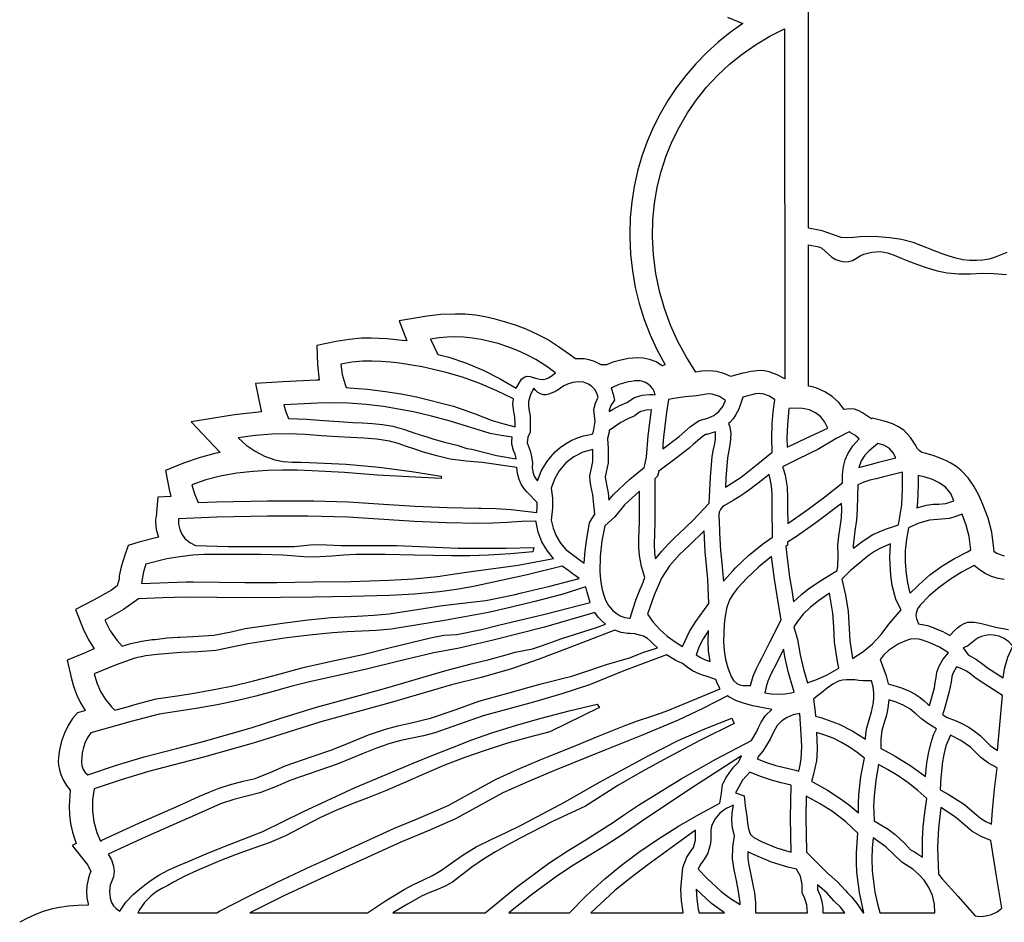
# Model space of a CAD drawing. Units: metres. Extents: x 0 to 40, y 0 to 28.
# Drawn here: x 8.2 to 12, y 10.5 to 14 of the extents above; entities that cross this region are included whole.
import ezdxf

# ---------------------------------------------------------------- set-up
doc = ezdxf.new("R2010")
doc.units = ezdxf.units.M

msp = doc.modelspace()

# ---------------------------------------------------------------- linework, layer by layer
at = {"color": 7}
for points in [[(12.035, 13.102), (11.989, 13.083), (11.9648, 13.0762), (11.9403, 13.072), (11.9153, 13.0701), (11.89, 13.07), (11.862, 13.0729), (11.8349, 13.0793), (11.8083, 13.0874), (11.782, 13.096), (11.668, 13.141), (11.6228, 13.1522), (11.5772, 13.1593), (11.5313, 13.1629), (11.485, 13.164), (11.4603, 13.1631), (11.4355, 13.1605), (11.4108, 13.1587), (11.386, 13.16), (11.312, 13.187), (11.258, 13.197), (11.258, 13.986), (11.258, 14.048)], [(10.9415, 14.023), (11.002, 13.997), (10.952, 13.962), (10.9046, 13.924), (10.8597, 13.8834), (10.8176, 13.8402), (10.7783, 13.7945), (10.7419, 13.7466), (10.7084, 13.6966), (10.6781, 13.6446), (10.651, 13.5908), (10.6272, 13.5353), (10.6068, 13.4784), (10.5898, 13.42), (10.5765, 13.3605), (10.5668, 13.2998), (10.561, 13.2383), (10.559, 13.176), (10.559, 13.162), (10.5619, 13.0953), (10.5692, 13.0296), (10.5806, 12.9651), (10.596, 12.9019), (10.6154, 12.8401), (10.6386, 12.7799), (10.6655, 12.7215), (10.696, 12.665), (10.6956, 12.6623), (10.6919, 12.661), (10.688, 12.6597), (10.687, 12.657), (10.6617, 12.6735), (10.6361, 12.6836), (10.6115, 12.6886), (10.589, 12.69), (10.553, 12.6866), (10.526, 12.681), (10.524, 12.681), (10.4934, 12.6723), (10.468, 12.662), (10.447, 12.662), (10.442, 12.665), (10.4211, 12.675), (10.4006, 12.6815), (10.3811, 12.685), (10.363, 12.686), (10.347, 12.685), (10.323, 12.703), (10.2807, 12.7331), (10.237, 12.761), (10.1958, 12.7823), (10.1538, 12.8012), (10.1113, 12.8175), (10.069, 12.831), (10.0319, 12.8413), (9.9939, 12.8496), (9.955, 12.8559), (9.915, 12.86), (9.876, 12.861), (9.8199, 12.8588), (9.766, 12.852), (9.657, 12.834), (9.687, 12.756), (9.668, 12.758), (9.6094, 12.7644), (9.547, 12.767), (9.51, 12.766), (9.4608, 12.7614), (9.41, 12.753), (9.335, 12.738), (9.337, 12.662), (9.344, 12.602), (9.335, 12.602), (9.2, 12.596), (9.095, 12.589), (9.116, 12.487), (9.118, 12.478), (9.013, 12.466), (8.843, 12.439), (8.957, 12.319), (8.936, 12.315), (8.8745, 12.2982), (8.813, 12.277), (8.743, 12.249), (8.757, 12.175), (8.764, 12.147), (8.713, 12.144), (8.706, 12.069), (8.7034, 12.0585), (8.703, 12.048), (8.7064, 12.0173), (8.715, 11.988), (8.638, 11.968), (8.596, 11.955), (8.582, 11.913), (8.5689, 11.8724), (8.561, 11.837), (8.561, 11.825), (8.561, 11.823), (8.554, 11.798), (8.531, 11.781), (8.463, 11.743), (8.391, 11.705), (8.421, 11.629), (8.4405, 11.5885), (8.463, 11.551), (8.433, 11.538), (8.428, 11.536), (8.358, 11.507), (8.375, 11.433), (8.3836, 11.401), (8.3955, 11.3696), (8.4104, 11.3392), (8.428, 11.31), (8.426, 11.309), (8.398, 11.301), (8.379, 11.278), (8.3615, 11.2511), (8.3468, 11.2215), (8.3354, 11.1897), (8.328, 11.156), (8.3247, 11.137), (8.323, 11.112), (8.324, 11.096), (8.3272, 11.0781), (8.3331, 11.059), (8.342, 11.039), (8.3552, 11.0159), (8.37, 10.998), (8.365, 10.936), (8.3664, 10.9021), (8.3706, 10.8681), (8.3781, 10.8343), (8.389, 10.801), (8.393, 10.789), (8.377, 10.781), (8.438, 10.704), (8.451, 10.68), (8.4455, 10.6677), (8.44, 10.648), (8.4346, 10.6241), (8.433, 10.601), (8.4346, 10.577), (8.44, 10.553), (8.44, 10.548), (8.3998, 10.5468), (8.3627, 10.5439), (8.3281, 10.539), (8.2955, 10.5321), (8.2642, 10.523), (8.2336, 10.5116), (8.203, 10.4976), (8.172, 10.481)], [(12.025, 11.913), (11.995, 11.924), (11.985, 11.93), (11.983, 11.943), (11.976, 12.007), (11.9619, 12.0619), (11.941, 12.116), (11.9246, 12.1521), (11.9059, 12.1875), (11.8832, 12.2206), (11.855, 12.25), (11.8351, 12.2658), (11.8155, 12.2777), (11.7982, 12.2863), (11.785, 12.292), (11.78, 12.295), (11.7457, 12.3078), (11.713, 12.316), (11.7013, 12.3198), (11.6918, 12.3265), (11.684, 12.3354), (11.678, 12.346), (11.6579, 12.3775), (11.631, 12.406), (11.6083, 12.4212), (11.5865, 12.4315), (11.5677, 12.4381), (11.554, 12.442), (11.508, 12.454), (11.505, 12.451), (11.473, 12.472), (11.47, 12.474), (11.4551, 12.4827), (11.4377, 12.4885), (11.4185, 12.4906), (11.398, 12.488), (11.3765, 12.5149), (11.3513, 12.5381), (11.3226, 12.557), (11.291, 12.571), (11.2745, 12.5761), (11.258, 12.579), (11.258, 13.131), (11.258, 13.131), (11.2716, 13.129), (11.2852, 13.1267), (11.2985, 13.1234), (11.311, 13.118), (11.35, 13.083), (11.3654, 13.0744), (11.3814, 13.0685), (11.398, 13.0656), (11.415, 13.066), (11.4311, 13.071), (11.4458, 13.0794), (11.46, 13.0884), (11.475, 13.095), (11.5066, 13.1026), (11.539, 13.105), (11.5673, 13.1005), (11.5941, 13.0907), (11.6204, 13.0791), (11.647, 13.069), (11.6851, 13.0552), (11.7233, 13.0418), (11.7617, 13.0302), (11.801, 13.022), (11.8468, 13.018), (11.8925, 13.0186), (11.9383, 13.0202), (11.984, 13.019), (12.0327, 13.0158)], [(12.0246, 11.8217), (12.001, 11.826), (11.9748, 11.8345), (11.95, 11.846), (11.9269, 11.8604), (11.906, 11.877), (11.859, 11.8521), (11.814, 11.8239), (11.7713, 11.7925), (11.731, 11.758), (11.695, 11.722), (11.6851, 11.7073), (11.679, 11.691), (11.6785, 11.6801), (11.6806, 11.6696), (11.6845, 11.6594), (11.689, 11.649), (11.7244, 11.6421), (11.75, 11.633), (11.754, 11.631), (11.7834, 11.6189), (11.812, 11.603), (11.83, 11.623), (11.8415, 11.6333), (11.8537, 11.6427), (11.8671, 11.6503), (11.882, 11.655), (11.906, 11.6549), (11.93, 11.651), (11.997, 11.635), (12.041, 11.627)]]:
    msp.add_lwpolyline(points, dxfattribs=at)
for points in [[(11.166, 12.607), (11.1361, 12.6236), (11.104, 12.635), (11.0853, 12.639), (11.068, 12.64), (11.0335, 12.6366), (11.011, 12.631), (11.001, 12.629), (10.976, 12.623), (10.954, 12.616), (10.9277, 12.6279), (10.9, 12.636), (10.871, 12.639), (10.8392, 12.6372), (10.818, 12.634), (10.7804, 12.6924), (10.7471, 12.7535), (10.7184, 12.817), (10.6944, 12.8827), (10.6752, 12.9504), (10.6609, 13.0199), (10.6518, 13.0908), (10.648, 13.163), (10.6495, 13.2289), (10.6557, 13.2936), (10.6665, 13.3571), (10.6818, 13.419), (10.7014, 13.4793), (10.7253, 13.5376), (10.7532, 13.5939), (10.785, 13.648), (10.8206, 13.6996), (10.8599, 13.7486), (10.9027, 13.7948), (10.9489, 13.838), (10.9984, 13.878), (11.051, 13.9146), (11.1066, 13.9477), (11.165, 13.977), (11.166, 12.607)], [(10.115, 12.571), (10.136, 12.606), (10.1458, 12.6144), (10.1569, 12.6173), (10.169, 12.6163), (10.1817, 12.613), (10.1948, 12.6089), (10.2077, 12.6057), (10.2202, 12.6049), (10.232, 12.608), (10.241, 12.611), (10.251, 12.618), (10.269, 12.631), (10.2308, 12.6581), (10.191, 12.683), (10.1558, 12.7015), (10.1194, 12.7181), (10.082, 12.7326), (10.044, 12.745), (10.0108, 12.754), (9.9772, 12.7613), (9.9433, 12.7667), (9.909, 12.77), (9.8767, 12.7712), (9.8445, 12.7703), (9.8123, 12.7675), (9.78, 12.763), (9.808, 12.703), (9.851, 12.692), (9.9207, 12.6692), (9.9875, 12.6405), (10.0521, 12.6073), (10.115, 12.571)], [(10.11, 12.419), (10.11, 12.43), (10.109, 12.458), (10.107, 12.472), (10.1037, 12.4876), (10.102, 12.51), (10.104, 12.528), (10.104, 12.529), (10.0392, 12.5609), (9.9725, 12.589), (9.9043, 12.6134), (9.835, 12.634), (9.7472, 12.6549), (9.658, 12.669), (9.6226, 12.6726), (9.5869, 12.6755), (9.551, 12.6769), (9.515, 12.676), (9.4715, 12.672), (9.428, 12.665), (9.4331, 12.6246), (9.445, 12.585), (9.45, 12.573), (9.462, 12.572), (9.5333, 12.5669), (9.603, 12.558), (9.6647, 12.5486), (9.725, 12.537), (9.869, 12.501), (9.954, 12.47), (10.02, 12.444), (10.066, 12.431), (10.11, 12.419)], [(10.486, 12.572), (10.494, 12.548), (10.499, 12.524), (10.485, 12.503), (10.479, 12.483), (10.479, 12.48), (10.494, 12.489), (10.5201, 12.5031), (10.547, 12.515), (10.577, 12.534), (10.6074, 12.5434), (10.637, 12.546), (10.648, 12.546), (10.659, 12.545), (10.6549, 12.5572), (10.6487, 12.5683), (10.6407, 12.5782), (10.631, 12.587), (10.6212, 12.5932), (10.6108, 12.5972), (10.5998, 12.5993), (10.5885, 12.5998), (10.577, 12.599), (10.5655, 12.5974), (10.5541, 12.5953), (10.543, 12.593), (10.5166, 12.585), (10.491, 12.574), (10.486, 12.572)], [(10.198, 12.208), (10.213, 12.2465), (10.234, 12.282), (10.25, 12.3028), (10.2677, 12.3217), (10.2872, 12.3385), (10.3081, 12.3532), (10.3304, 12.3658), (10.354, 12.3762), (10.3785, 12.3843), (10.404, 12.39), (10.414, 12.392), (10.419, 12.409), (10.424, 12.441), (10.419, 12.488), (10.4244, 12.5126), (10.435, 12.535), (10.4298, 12.5509), (10.4217, 12.5651), (10.4111, 12.5773), (10.398, 12.587), (10.3779, 12.5946), (10.3569, 12.596), (10.3357, 12.5929), (10.315, 12.587), (10.301, 12.5805), (10.2881, 12.5714), (10.2755, 12.5621), (10.262, 12.555), (10.2521, 12.551), (10.2419, 12.5474), (10.2315, 12.545), (10.221, 12.545), (10.2096, 12.5484), (10.1995, 12.5539), (10.1909, 12.5615), (10.184, 12.571), (10.1705, 12.5465), (10.163, 12.519), (10.1625, 12.5042), (10.1645, 12.4896), (10.1672, 12.4753), (10.169, 12.461), (10.169, 12.399), (10.1601, 12.3791), (10.158, 12.357), (10.169, 12.326), (10.1751, 12.3029), (10.179, 12.279), (10.1773, 12.2609), (10.1795, 12.2431), (10.1855, 12.2263), (10.195, 12.211), (10.198, 12.208)], [(10.711, 12.526), (10.703, 12.477), (10.691, 12.379), (10.689, 12.35), (10.689, 12.333), (10.752, 12.382), (10.797, 12.421), (10.83, 12.444), (10.865, 12.453), (10.888, 12.4637), (10.908, 12.479), (10.9236, 12.499), (10.934, 12.522), (10.9095, 12.5384), (10.882, 12.548), (10.8664, 12.5489), (10.851, 12.5467), (10.8356, 12.5435), (10.82, 12.541), (10.776, 12.5371), (10.732, 12.531), (10.711, 12.526)], [(11.001, 12.536), (10.991, 12.504), (10.9839, 12.4855), (10.9746, 12.4679), (10.9633, 12.4515), (10.95, 12.437), (10.946, 12.433), (10.951, 12.419), (10.955, 12.392), (10.9521, 12.3565), (10.947, 12.327), (10.942, 12.298), (10.935, 12.219), (10.933, 12.183), (10.995, 12.223), (11.06, 12.275), (11.116, 12.32), (11.1145, 12.3755), (11.116, 12.431), (11.1199, 12.478), (11.126, 12.525), (11.106, 12.5391), (11.083, 12.548), (11.0673, 12.5497), (11.0516, 12.5482), (11.0362, 12.5449), (11.021, 12.541), (11.001, 12.536)], [(10.115, 12.294), (10.112, 12.308), (10.11, 12.313), (10.104, 12.3269), (10.098, 12.352), (10.098, 12.362), (10.099, 12.379), (10.0556, 12.3854), (10.013, 12.394), (9.853, 12.443), (9.7834, 12.4616), (9.713, 12.478), (9.595, 12.499), (9.5274, 12.507), (9.459, 12.512), (9.398, 12.5131), (9.337, 12.512), (9.205, 12.506), (9.213, 12.4782), (9.224, 12.452), (9.2941, 12.4491), (9.362, 12.444), (9.421, 12.44), (9.476, 12.437), (9.513, 12.4355), (9.5518, 12.4332), (9.5916, 12.4291), (9.632, 12.422), (9.6776, 12.4093), (9.718, 12.395), (9.769, 12.379), (9.789, 12.373), (9.8295, 12.361), (9.867, 12.352), (9.8842, 12.3475), (9.9025, 12.3413), (9.9216, 12.3354), (9.941, 12.332), (10.037, 12.308), (10.115, 12.294)], [(10.479, 12.406), (10.478, 12.399), (10.472, 12.374), (10.474, 12.335), (10.475, 12.306), (10.474, 12.279), (10.467, 12.242), (10.463, 12.224), (10.463, 12.223), (10.468, 12.194), (10.474, 12.161), (10.477, 12.133), (10.495, 12.155), (10.559, 12.215), (10.615, 12.26), (10.618, 12.271), (10.625, 12.301), (10.631, 12.385), (10.644, 12.486), (10.6226, 12.4851), (10.602, 12.479), (10.5898, 12.4721), (10.579, 12.463), (10.5511, 12.4511), (10.524, 12.437), (10.482, 12.408), (10.479, 12.406), (10.479, 12.406)], [(11.182, 12.491), (11.176, 12.427), (11.174, 12.377), (11.175, 12.34), (11.269, 12.385), (11.334, 12.414), (11.3225, 12.4379), (11.3063, 12.4582), (11.2859, 12.4745), (11.262, 12.486), (11.2345, 12.4913), (11.207, 12.492), (11.182, 12.491)], [(10.195, 12.085), (10.197, 12.105), (10.197, 12.117), (10.197, 12.124), (10.156, 12.165), (10.148, 12.174), (10.1353, 12.1931), (10.1258, 12.214), (10.1196, 12.2364), (10.117, 12.26), (9.982, 12.28), (9.919, 12.2854), (9.856, 12.293), (9.8036, 12.3059), (9.752, 12.321), (9.7187, 12.3316), (9.6859, 12.3431), (9.6529, 12.354), (9.619, 12.363), (9.569, 12.3714), (9.5184, 12.3756), (9.4675, 12.3778), (9.417, 12.38), (9.3527, 12.385), (9.2885, 12.3896), (9.2243, 12.3922), (9.16, 12.391), (9.0931, 12.3859), (9.027, 12.377), (9.0582, 12.3484), (9.0929, 12.3241), (9.1304, 12.3046), (9.17, 12.29), (9.2035, 12.2834), (9.2376, 12.2812), (9.272, 12.281), (9.306, 12.28), (9.449, 12.273), (9.5779, 12.2613), (9.706, 12.245), (9.821, 12.227), (9.821, 12.217), (9.571, 12.231), (9.4435, 12.241), (9.316, 12.248), (9.2583, 12.2494), (9.2006, 12.2499), (9.1432, 12.2487), (9.086, 12.245), (9.0211, 12.2383), (8.957, 12.227), (8.9008, 12.2119), (8.846, 12.193), (8.8558, 12.1572), (8.87, 12.123), (8.942, 12.126), (9.142, 12.13), (9.165, 12.13), (9.188, 12.13), (9.3223, 12.1295), (9.458, 12.126), (9.596, 12.117), (9.72, 12.109), (9.8441, 12.1044), (9.969, 12.102), (9.978, 12.102), (10.035, 12.1005), (10.095, 12.096), (10.195, 12.085)], [(10.894, 12.4), (10.886, 12.397), (10.86, 12.39), (10.855, 12.389), (10.842, 12.38), (10.833, 12.373), (10.808, 12.352), (10.791, 12.336), (10.74, 12.297), (10.725, 12.285), (10.673, 12.246), (10.668, 12.226), (10.657, 12.216), (10.657, 12.168), (10.657, 12.048), (10.656, 12.001), (10.654, 11.96), (10.656, 11.924), (10.66, 11.903), (10.6839, 11.9336), (10.71, 11.962), (10.736, 11.986), (10.75, 11.999), (10.807, 12.054), (10.87, 12.121), (10.875, 12.223), (10.882, 12.304), (10.8856, 12.3258), (10.8904, 12.3476), (10.8942, 12.3697), (10.895, 12.392), (10.894, 12.4)], [(11.418, 12.4), (11.369, 12.375), (11.295, 12.331), (11.27, 12.319), (11.203, 12.287), (11.157, 12.263), (11.161, 12.252), (11.167, 12.231), (11.1745, 12.1839), (11.176, 12.142), (11.176, 12.131), (11.176, 12.121), (11.176, 12.104), (11.177, 12.041), (11.252, 12.093), (11.3227, 12.1454), (11.392, 12.2), (11.3912, 12.2329), (11.395, 12.265), (11.402, 12.2903), (11.412, 12.314), (11.4315, 12.3453), (11.457, 12.372), (11.4401, 12.3865), (11.421, 12.398), (11.418, 12.4)], [(10.381, 11.886), (10.3845, 11.9349), (10.391, 11.983), (10.402, 12.044), (10.41, 12.06), (10.423, 12.078), (10.414, 12.154), (10.4109, 12.172), (10.407, 12.1901), (10.4039, 12.2084), (10.403, 12.227), (10.414, 12.284), (10.414, 12.331), (10.3755, 12.3204), (10.3402, 12.3026), (10.3091, 12.2783), (10.283, 12.248), (10.2645, 12.2151), (10.252, 12.18), (10.2564, 12.141), (10.257, 12.102), (10.252, 12.055), (10.2591, 12.0233), (10.2711, 11.993), (10.2879, 11.965), (10.309, 11.94), (10.356, 11.904), (10.381, 11.886)], [(11.53, 12.355), (11.496, 12.326), (11.4794, 12.3087), (11.465, 12.287), (11.455, 12.26), (11.51, 12.275), (11.532, 12.281), (11.6, 12.298), (11.5896, 12.3185), (11.574, 12.336), (11.5527, 12.3477), (11.53, 12.355)], [(11.104, 12.233), (11.098, 12.228), (11.078, 12.212), (11.029, 12.174), (10.9971, 12.1517), (10.963, 12.131), (10.93, 12.112), (10.9205, 12.1049), (10.9134, 12.096), (10.909, 12.0856), (10.908, 12.074), (10.91, 12.015), (10.91, 12.005), (10.914, 11.936), (10.919, 11.886), (10.925, 11.827), (10.926, 11.816), (10.963, 11.858), (10.973, 11.868), (11.0237, 11.9168), (11.079, 11.961), (11.117, 11.988), (11.116, 12.102), (11.1159, 12.1306), (11.1159, 12.1594), (11.1142, 12.1879), (11.109, 12.216), (11.104, 12.233)], [(11.451, 12.193), (11.449, 12.099), (11.446, 12.0538), (11.44, 12.013), (11.433, 11.954), (11.433, 11.948), (11.434, 11.945), (11.4679, 11.9715), (11.51, 11.998), (11.56, 12.019), (11.611, 12.036), (11.623, 12.115), (11.6267, 12.1785), (11.626, 12.242), (11.548, 12.223), (11.5233, 12.2166), (11.4987, 12.2103), (11.4746, 12.2027), (11.451, 12.193)], [(11.687, 12.229), (11.687, 12.198), (11.6861, 12.1535), (11.683, 12.109), (11.682, 12.103), (11.72, 12.113), (11.7466, 12.1165), (11.768, 12.117), (11.796, 12.119), (11.827, 12.13), (11.8148, 12.1589), (11.795, 12.184), (11.7701, 12.2007), (11.743, 12.213), (11.7154, 12.2229), (11.687, 12.229)], [(10.561, 11.671), (10.571, 11.705), (10.5844, 11.7449), (10.6, 11.784), (10.607, 11.802), (10.618, 11.83), (10.6052, 11.8726), (10.597, 11.916), (10.5945, 11.949), (10.5947, 11.982), (10.5962, 12.015), (10.597, 12.048), (10.597, 12.168), (10.539, 12.114), (10.5, 12.067), (10.461, 12.032), (10.45, 11.974), (10.443, 11.914), (10.442, 11.854), (10.4441, 11.821), (10.45, 11.788), (10.4564, 11.7646), (10.4646, 11.7416), (10.476, 11.7204), (10.492, 11.702), (10.5062, 11.69), (10.522, 11.6801), (10.5392, 11.6735), (10.558, 11.671), (10.561, 11.671)], [(11.388, 12.12), (11.287, 12.044), (11.211, 11.991), (11.176, 11.968), (11.176, 11.956), (11.17, 11.952), (11.174, 11.918), (11.184, 11.832), (11.193, 11.78), (11.2, 11.735), (11.2308, 11.7636), (11.26, 11.787), (11.309, 11.82), (11.37, 11.857), (11.373, 11.875), (11.3741, 11.9155), (11.373, 11.956), (11.3766, 11.9918), (11.3825, 12.0275), (11.3876, 12.0632), (11.389, 12.099), (11.388, 12.12)], [(10.261, 11.904), (10.2353, 11.9353), (10.2154, 11.9703), (10.2012, 12.0078), (10.193, 12.047), (10.192, 12.051), (10.1358, 12.049), (10.0796, 12.0457), (10.0237, 12.0428), (9.968, 12.042), (9.8425, 12.0444), (9.717, 12.049), (9.456, 12.066), (9.299, 12.0699), (9.142, 12.07), (8.944, 12.066), (8.794, 12.059), (8.794, 12.0383), (8.7981, 12.0184), (8.8062, 11.9998), (8.818, 11.983), (8.8371, 11.9664), (8.86, 11.955), (8.989, 11.952), (9.135, 11.952), (9.247, 11.952), (9.32, 11.959), (9.374, 11.9581), (9.428, 11.955), (9.647, 11.955), (9.888, 11.945), (10.076, 11.945), (10.184, 11.948), (10.18, 11.931), (10.093, 11.9229), (10.006, 11.917), (9.9338, 11.9149), (9.8615, 11.9151), (9.7892, 11.9163), (9.717, 11.917), (9.602, 11.9196), (9.487, 11.92), (9.4399, 11.9177), (9.393, 11.9139), (9.3461, 11.9106), (9.299, 11.91), (9.201, 11.917), (9.116, 11.9196), (9.031, 11.92), (8.9853, 11.9204), (8.9396, 11.9207), (8.8942, 11.92), (8.849, 11.917), (8.7981, 11.9115), (8.748, 11.903), (8.665, 11.882), (8.6565, 11.8529), (8.651, 11.823), (8.649, 11.807), (8.824, 11.813), (8.851, 11.813), (8.954, 11.812), (9.053, 11.81), (9.065, 11.81), (9.178, 11.811), (9.32, 11.813), (9.468, 11.8146), (9.616, 11.82), (9.7122, 11.8251), (9.807, 11.834), (9.874, 11.844), (9.939, 11.854), (10.123, 11.878), (10.261, 11.904)], [(11.656, 11.769), (11.682, 11.794), (11.69, 11.802), (11.7336, 11.8399), (11.7801, 11.874), (11.8291, 11.9044), (11.88, 11.931), (11.894, 11.938), (11.887, 11.99), (11.8756, 12.0348), (11.859, 12.078), (11.8349, 12.0684), (11.81, 12.061), (11.732, 12.054), (11.6903, 12.0421), (11.65, 12.025), (11.6415, 11.9804), (11.6371, 11.9354), (11.6366, 11.8901), (11.64, 11.845), (11.6451, 11.8091), (11.654, 11.774), (11.656, 11.769)], [(10.766, 11.56), (10.793, 11.619), (10.818, 11.658), (10.869, 11.729), (10.865, 11.823), (10.854, 11.931), (10.85, 12.013), (10.791, 11.955), (10.753, 11.92), (10.715, 11.8758), (10.683, 11.827), (10.655, 11.761), (10.628, 11.687), (10.6512, 11.6559), (10.6773, 11.6273), (10.7059, 11.6012), (10.737, 11.578), (10.766, 11.56)], [(11.621, 11.704), (11.602, 11.742), (11.598, 11.754), (11.586, 11.7986), (11.58, 11.838), (11.576, 11.907), (11.579, 11.962), (11.537, 11.944), (11.5161, 11.9322), (11.4965, 11.9183), (11.4777, 11.9032), (11.459, 11.888), (11.4229, 11.8571), (11.389, 11.824), (11.4032, 11.7609), (11.413, 11.697), (11.42, 11.584), (11.431, 11.513), (11.4715, 11.5392), (11.509, 11.57), (11.5421, 11.6074), (11.573, 11.647), (11.621, 11.704)], [(11.032, 11.407), (11.042, 11.444), (11.0545, 11.4735), (11.067, 11.497), (11.076, 11.515), (11.107, 11.577), (11.151, 11.664), (11.141, 11.726), (11.125, 11.823), (11.114, 11.912), (11.0636, 11.8718), (11.017, 11.827), (10.9988, 11.8077), (10.981, 11.7882), (10.9647, 11.7677), (10.951, 11.745), (10.939, 11.7134), (10.9319, 11.6805), (10.9284, 11.6468), (10.927, 11.613), (10.9263, 11.5784), (10.9279, 11.5439), (10.933, 11.5099), (10.943, 11.477), (10.9492, 11.4599), (10.9556, 11.4426), (10.9645, 11.4271), (10.978, 11.415), (10.9898, 11.41), (11.0023, 11.4076), (11.0151, 11.407), (11.028, 11.407), (11.032, 11.407)], [(10.361, 11.826), (10.345, 11.838), (10.334, 11.846), (10.32, 11.856), (10.307, 11.865), (10.294, 11.874), (10.158, 11.841), (9.947, 11.795), (9.8809, 11.783), (9.814, 11.774), (9.7165, 11.7651), (9.619, 11.76), (9.4695, 11.7554), (9.32, 11.753), (9.065, 11.75), (8.825, 11.753), (8.731, 11.7506), (8.637, 11.746), (8.578, 11.705), (8.505, 11.663), (8.526, 11.6211), (8.553, 11.583), (8.573, 11.561), (8.607, 11.572), (8.6504, 11.5814), (8.69, 11.587), (8.702, 11.588), (8.7491, 11.5936), (8.794, 11.597), (8.798, 11.597), (8.85, 11.599), (8.931, 11.604), (9, 11.618), (9.054, 11.63), (9.209, 11.653), (9.3004, 11.6641), (9.391, 11.673), (9.493, 11.679), (9.557, 11.6824), (9.618, 11.688), (9.727, 11.705), (9.826, 11.721), (9.904, 11.73), (9.996, 11.74), (10.11, 11.764), (10.136, 11.77), (10.2466, 11.7961), (10.361, 11.826)], [(10.404, 11.732), (10.392, 11.773), (10.387, 11.794), (10.2926, 11.7635), (10.187, 11.736), (10.0965, 11.7134), (10.006, 11.693), (9.834, 11.662), (9.625, 11.628), (9.5678, 11.6228), (9.5105, 11.6197), (9.4532, 11.617), (9.396, 11.613), (9.3065, 11.6046), (9.217, 11.594), (9.065, 11.571), (8.939, 11.545), (8.8709, 11.5399), (8.802, 11.537), (8.71, 11.529), (8.6661, 11.523), (8.623, 11.514), (8.55, 11.488), (8.463, 11.453), (8.4735, 11.4177), (8.4884, 11.384), (8.5076, 11.3526), (8.531, 11.324), (8.544, 11.311), (8.588, 11.323), (8.628, 11.334), (8.706, 11.355), (8.797, 11.369), (8.853, 11.377), (8.9334, 11.3914), (9.013, 11.408), (9.0868, 11.4255), (9.162, 11.446), (9.287, 11.479), (9.41, 11.507), (9.515, 11.529), (9.623, 11.556), (9.78, 11.594), (9.831, 11.604), (9.883, 11.607), (9.979, 11.627), (10.045, 11.643), (10.2264, 11.6864), (10.404, 11.732)], [(11.377, 11.475), (11.372, 11.501), (11.36, 11.577), (11.357, 11.637), (11.353, 11.69), (11.34, 11.769), (11.297, 11.739), (11.2659, 11.714), (11.237, 11.686), (11.2179, 11.6623), (11.201, 11.637), (11.215, 11.587), (11.226, 11.527), (11.2389, 11.4721), (11.254, 11.418), (11.2937, 11.432), (11.332, 11.449), (11.377, 11.475)], [(10.464, 11.648), (10.452, 11.658), (10.436, 11.6751), (10.423, 11.693), (10.2248, 11.636), (10.025, 11.585), (9.891, 11.554), (9.792, 11.535), (9.6605, 11.5041), (9.529, 11.471), (9.301, 11.421), (9.2323, 11.4033), (9.1639, 11.3842), (9.0953, 11.3656), (9.026, 11.349), (8.9449, 11.3324), (8.863, 11.318), (8.718, 11.296), (8.603, 11.265), (8.451, 11.223), (8.4387, 11.205), (8.4288, 11.1858), (8.4215, 11.1653), (8.417, 11.144), (8.415, 11.1274), (8.4141, 11.1107), (8.4157, 11.0945), (8.421, 11.079), (8.4284, 11.0678), (8.438, 11.058), (8.443, 11.06), (8.5506, 11.096), (8.659, 11.129), (8.785, 11.161), (8.881, 11.186), (9.078, 11.242), (9.19, 11.278), (9.333, 11.323), (9.5, 11.369), (9.609, 11.399), (9.719, 11.431), (9.845, 11.468), (9.939, 11.492), (10.0085, 11.5089), (10.075, 11.528), (10.1111, 11.5374), (10.1445, 11.544), (10.1779, 11.5513), (10.214, 11.563), (10.293, 11.592), (10.429, 11.635), (10.464, 11.648)], [(10.613, 11.6), (10.5786, 11.6096), (10.56, 11.611), (10.552, 11.611), (10.525, 11.6152), (10.501, 11.624), (10.307, 11.55), (10.2007, 11.5094), (10.093, 11.471), (9.9774, 11.4394), (9.861, 11.41), (9.625, 11.341), (9.35, 11.265), (9.095, 11.185), (8.897, 11.128), (8.676, 11.071), (8.5687, 11.0385), (8.463, 11.003), (8.4568, 10.96), (8.4565, 10.9168), (8.4622, 10.8739), (8.474, 10.832), (8.488, 10.799), (8.493, 10.802), (8.6381, 10.869), (8.784, 10.933), (8.839, 10.958), (8.8752, 10.9741), (8.913, 10.9904), (8.9523, 11.0057), (8.993, 11.019), (9.047, 11.033), (9.093, 11.044), (9.161, 11.071), (9.211, 11.093), (9.317, 11.13), (9.393, 11.156), (9.474, 11.189), (9.5363, 11.2141), (9.603, 11.237), (9.6512, 11.25), (9.698, 11.26), (9.779, 11.28), (9.876, 11.313), (9.968, 11.346), (10.082, 11.378), (10.166, 11.401), (10.213, 11.414), (10.2547, 11.4251), (10.294, 11.4344), (10.3325, 11.4442), (10.372, 11.457), (10.468, 11.49), (10.558, 11.516), (10.6144, 11.5374), (10.667, 11.555), (10.6517, 11.5695), (10.6404, 11.5816), (10.6289, 11.5917), (10.613, 11.6)], [(10.873, 11.502), (10.8676, 11.5436), (10.866, 11.583), (10.867, 11.615), (10.867, 11.623), (10.846, 11.59), (10.831, 11.5597), (10.819, 11.528), (10.8358, 11.5169), (10.854, 11.508), (10.873, 11.502)], [(12.02, 11.438), (12.025, 11.473), (12.0378, 11.5186), (12.058, 11.562), (12.0427, 11.5784), (12.0245, 11.5914), (12.004, 11.6004), (11.982, 11.605), (11.9661, 11.6052), (11.9503, 11.6031), (11.9347, 11.599), (11.92, 11.593), (11.88, 11.562), (11.863, 11.555), (11.883, 11.527), (11.916, 11.5094), (11.94, 11.491), (11.959, 11.477), (12.02, 11.438)], [(11.539, 11.509), (11.562, 11.445), (11.57, 11.414), (11.588, 11.409), (11.6218, 11.3986), (11.654, 11.386), (11.6759, 11.3738), (11.6951, 11.3605), (11.7115, 11.3472), (11.725, 11.335), (11.732, 11.329), (11.751, 11.398), (11.7545, 11.4185), (11.7573, 11.4394), (11.7611, 11.46), (11.768, 11.48), (11.7844, 11.509), (11.806, 11.535), (11.771, 11.5576), (11.733, 11.575), (11.7187, 11.5803), (11.7044, 11.5851), (11.6898, 11.5886), (11.675, 11.59), (11.6581, 11.5883), (11.6419, 11.5838), (11.6262, 11.5773), (11.611, 11.57), (11.5903, 11.5579), (11.5709, 11.544), (11.5535, 11.5278), (11.539, 11.509)], [(10.913, 11.395), (10.9023, 11.4141), (10.896, 11.431), (10.854, 11.445), (10.848, 11.447), (10.833, 11.452), (10.8051, 11.4651), (10.784, 11.479), (10.765, 11.493), (10.739, 11.506), (10.703, 11.528), (10.536, 11.465), (10.402, 11.41), (10.2929, 11.3746), (10.183, 11.343), (9.986, 11.289), (9.796, 11.222), (9.7522, 11.2108), (9.708, 11.2014), (9.6638, 11.1918), (9.62, 11.18), (9.5676, 11.1622), (9.5162, 11.1415), (9.4653, 11.1201), (9.414, 11.1), (9.233, 11.037), (9.1724, 11.0109), (9.111, 10.987), (9.01, 10.962), (8.9583, 10.9441), (8.9079, 10.923), (8.858, 10.9004), (8.808, 10.878), (8.6626, 10.8141), (8.518, 10.748), (8.5315, 10.7256), (8.539, 10.701), (8.5412, 10.68), (8.539, 10.659), (8.526, 10.626), (8.523, 10.601), (8.526, 10.576), (8.5317, 10.559), (8.539, 10.546), (8.5493, 10.5352), (8.564, 10.525), (8.5875, 10.5596), (8.6163, 10.5896), (8.6484, 10.6168), (8.682, 10.643), (8.7165, 10.6658), (8.7532, 10.6846), (8.7911, 10.7014), (8.829, 10.718), (8.9106, 10.7526), (8.993, 10.785), (9.123, 10.836), (9.283, 10.915), (9.485, 11.008), (9.712, 11.104), (9.7884, 11.135), (9.8648, 11.1656), (9.9415, 11.195), (10.019, 11.222), (10.1156, 11.2521), (10.213, 11.28), (10.3216, 11.3086), (10.431, 11.335), (10.44, 11.322), (10.246, 11.226), (10.1609, 11.2045), (10.0765, 11.1804), (9.9929, 11.1539), (9.91, 11.125), (9.8321, 11.0947), (9.7554, 11.0619), (9.6792, 11.0281), (9.603, 10.995), (9.5382, 10.9695), (9.4734, 10.9444), (9.4091, 10.9184), (9.346, 10.89), (9.212, 10.819), (9.1486, 10.7925), (9.0839, 10.7694), (9.0189, 10.7469), (8.955, 10.722), (8.9091, 10.7025), (8.8634, 10.6826), (8.8182, 10.6614), (8.774, 10.638), (8.7513, 10.6256), (8.7285, 10.6133), (8.7065, 10.5998), (8.686, 10.584), (8.6608, 10.5584), (8.64, 10.529), (8.634, 10.518), (8.943, 10.518), (8.954, 10.524), (9.0657, 10.5821), (9.179, 10.638), (9.313, 10.701), (9.36, 10.722), (9.639, 10.849), (9.724, 10.885), (9.7886, 10.9117), (9.851, 10.94), (9.939, 10.988), (10.036, 11.041), (10.1225, 11.0805), (10.209, 11.117), (10.241, 11.13), (10.354, 11.176), (10.439, 11.211), (10.537, 11.25), (10.5892, 11.2688), (10.646, 11.2879), (10.7021, 11.3075), (10.752, 11.328), (10.913, 11.395)], [(11.202, 11.382), (11.197, 11.4), (11.1805, 11.4571), (11.167, 11.515), (11.162, 11.544), (11.161, 11.55), (11.13, 11.488), (11.1134, 11.4569), (11.099, 11.425), (11.0924, 11.4024), (11.088, 11.379), (11.1137, 11.3745), (11.1395, 11.373), (11.1653, 11.3745), (11.191, 11.379), (11.202, 11.382)], [(11.838, 11.48), (11.823, 11.455), (11.8191, 11.4425), (11.816, 11.421), (11.809, 11.384), (11.789, 11.312), (11.783, 11.293), (11.791, 11.289), (11.801, 11.283), (11.836, 11.269), (11.8615, 11.2574), (11.8856, 11.2439), (11.9084, 11.2286), (11.93, 11.212), (11.956, 11.186), (11.969, 11.173), (11.998, 11.153), (12.018, 11.369), (11.926, 11.427), (11.9093, 11.439), (11.8931, 11.4515), (11.8764, 11.4633), (11.858, 11.473), (11.838, 11.48)], [(11.278, 11.354), (11.284, 11.305), (11.286, 11.288), (11.306, 11.282), (11.379, 11.256), (11.4315, 11.2291), (11.481, 11.197), (11.4824, 11.2195), (11.486, 11.242), (11.505, 11.304), (11.5088, 11.3227), (11.5121, 11.3415), (11.5141, 11.3603), (11.514, 11.379), (11.511, 11.4029), (11.505, 11.426), (11.4885, 11.4256), (11.472, 11.4264), (11.4557, 11.4277), (11.4394, 11.4291), (11.4232, 11.43), (11.4073, 11.4298), (11.3915, 11.428), (11.376, 11.424), (11.3534, 11.4129), (11.331, 11.3969), (11.3093, 11.3791), (11.289, 11.363), (11.278, 11.354)], [(11.115, 11.314), (11.074, 11.321), (11.0409, 11.3284), (11.0083, 11.3368), (10.9767, 11.3477), (10.947, 11.363), (10.941, 11.367), (10.8453, 11.318), (10.748, 11.272), (10.6054, 11.212), (10.462, 11.155), (10.264, 11.075), (10.1623, 11.0325), (10.062, 10.987), (9.877, 10.886), (9.7704, 10.8389), (9.663, 10.794), (9.385, 10.668), (9.205, 10.584), (9.072, 10.518), (9.533, 10.518), (9.6034, 10.5654), (9.676, 10.609), (9.7126, 10.6285), (9.7499, 10.6463), (9.787, 10.6644), (9.823, 10.685), (9.903, 10.743), (9.9586, 10.7762), (10.0166, 10.8054), (10.0755, 10.8329), (10.134, 10.861), (10.306, 10.953), (10.441, 11.029), (10.634, 11.134), (10.748, 11.192), (10.8522, 11.2386), (10.958, 11.28), (10.967, 11.259), (10.8358, 11.1935), (10.706, 11.125), (10.6082, 11.0716), (10.512, 11.016), (10.386, 10.936), (10.2565, 10.876), (10.13, 10.81), (10.0819, 10.7836), (10.034, 10.7565), (9.9868, 10.7279), (9.941, 10.697), (9.865, 10.638), (9.8364, 10.6227), (9.8067, 10.6099), (9.7767, 10.5976), (9.747, 10.584), (9.6888, 10.5525), (9.632, 10.518), (9.993, 10.518), (10.1158, 10.6189), (10.243, 10.713), (10.3135, 10.7599), (10.384, 10.803), (10.496, 10.873), (10.539, 10.903), (10.593, 10.94), (10.76, 11.043), (10.8964, 11.1197), (11.035, 11.192), (11.048, 11.214), (11.056, 11.228), (11.063, 11.243), (11.0727, 11.2639), (11.09, 11.29), (11.115, 11.314)], [(11.716, 11.051), (11.722, 11.105), (11.7286, 11.1474), (11.739, 11.189), (11.7479, 11.2139), (11.759, 11.238), (11.725, 11.259), (11.7009, 11.2771), (11.6781, 11.2969), (11.6548, 11.3157), (11.629, 11.331), (11.6014, 11.3421), (11.573, 11.351), (11.5693, 11.3187), (11.564, 11.291), (11.552, 11.254), (11.545, 11.231), (11.541, 11.197), (11.541, 11.161), (11.559, 11.152), (11.597, 11.131), (11.6584, 11.0936), (11.716, 11.051)], [(11.058, 11.121), (11.0934, 11.1067), (11.131, 11.094), (11.202, 11.077), (11.22, 11.073), (11.2261, 11.0965), (11.23, 11.12), (11.2319, 11.1685), (11.23, 11.217), (11.224, 11.298), (11.199, 11.2926), (11.1755, 11.2828), (11.1542, 11.2688), (11.136, 11.251), (11.1209, 11.2253), (11.108, 11.198), (11.08, 11.151), (11.064, 11.132), (11.058, 11.121)], [(11.454, 10.91), (11.4534, 10.9454), (11.455, 10.98), (11.4626, 11.0519), (11.477, 11.123), (11.4489, 11.1459), (11.419, 11.1665), (11.3876, 11.1849), (11.355, 11.201), (11.3229, 11.2136), (11.29, 11.224), (11.29, 11.219), (11.291, 11.2), (11.292, 11.157), (11.29, 11.113), (11.277, 11.055), (11.27, 11.032), (11.276, 11.029), (11.3321, 10.9979), (11.386, 10.963), (11.4207, 10.9376), (11.454, 10.91)], [(11.814, 11.213), (11.813, 11.211), (11.796, 11.171), (11.7882, 11.1382), (11.782, 11.101), (11.781, 11.096), (11.776, 11.048), (11.773, 11), (11.805, 10.983), (11.869, 10.942), (11.906, 10.91), (11.931, 10.888), (11.9521, 10.8754), (11.974, 10.865), (11.978, 10.918), (11.9855, 11.002), (11.996, 11.086), (11.9629, 11.1041), (11.932, 11.126), (11.892, 11.166), (11.8545, 11.1929), (11.814, 11.213)], [(10.912, 10.947), (10.918, 10.986), (10.922, 11.02), (10.925, 11.025), (10.9366, 11.0477), (10.9504, 11.0691), (10.9662, 11.0893), (10.984, 11.108), (10.996, 11.132), (10.809, 11.011), (10.626, 10.89), (10.529, 10.823), (10.4664, 10.783), (10.4026, 10.7442), (10.339, 10.7052), (10.277, 10.664), (10.1804, 10.5929), (10.086, 10.518), (10.323, 10.518), (10.3901, 10.586), (10.461, 10.651), (10.5273, 10.7045), (10.595, 10.755), (10.6711, 10.8075), (10.7494, 10.857), (10.8297, 10.9035), (10.912, 10.947)], [(11.532, 11.098), (11.5213, 11.0374), (11.515, 10.976), (11.513, 10.936), (11.514, 10.912), (11.515, 10.878), (11.541, 10.863), (11.5699, 10.845), (11.598, 10.824), (11.635, 10.789), (11.658, 10.765), (11.673, 10.757), (11.704, 10.736), (11.704, 10.806), (11.707, 10.855), (11.713, 10.9104), (11.722, 10.965), (11.6864, 10.997), (11.6487, 11.0269), (11.6092, 11.0543), (11.568, 11.079), (11.532, 11.098)], [(10.973, 10.987), (11.007, 10.976), (11.011, 10.937), (11.018, 10.887), (11.018, 10.882), (11.0204, 10.8596), (11.025, 10.841), (11.032, 10.824), (11.044, 10.813), (11.077, 10.796), (11.1329, 10.7726), (11.191, 10.756), (11.188, 10.89), (11.191, 11.018), (11.152, 11.0264), (11.113, 11.037), (11.0702, 11.0514), (11.029, 11.068), (11.0006, 11.0366), (10.979, 11), (10.973, 10.987)], [(11.472, 10.518), (11.475, 10.518), (11.4578, 10.5971), (11.448, 10.677), (11.4461, 10.7152), (11.4462, 10.7535), (11.4483, 10.7918), (11.452, 10.83), (11.4039, 10.8742), (11.352, 10.914), (11.3016, 10.9464), (11.249, 10.975), (11.248, 10.89), (11.251, 10.759), (11.251, 10.756), (11.336, 10.67), (11.339, 10.668), (11.3725, 10.6376), (11.4, 10.608), (11.403, 10.605), (11.411, 10.597), (11.428, 10.579), (11.4515, 10.5496), (11.472, 10.518)], [(10.827, 10.689), (10.862, 10.652), (10.917, 10.601), (10.9529, 10.5745), (10.991, 10.551), (10.991, 10.558), (10.985, 10.601), (10.976, 10.644), (10.967, 10.687), (10.961, 10.73), (10.962, 10.775), (10.969, 10.82), (10.9612, 10.8491), (10.958, 10.879), (10.9593, 10.909), (10.965, 10.939), (10.9365, 10.9268), (10.9119, 10.9085), (10.8923, 10.885), (10.879, 10.857), (10.876, 10.8403), (10.8759, 10.8235), (10.8763, 10.8067), (10.875, 10.79), (10.864, 10.752), (10.8554, 10.7358), (10.8447, 10.7209), (10.8345, 10.7057), (10.827, 10.689)], [(11.776, 10.93), (11.767, 10.85), (11.764, 10.803), (11.763, 10.772), (11.764, 10.739), (11.767, 10.67), (11.781, 10.651), (11.843, 10.583), (11.91, 10.506), (11.9265, 10.5041), (11.9429, 10.5045), (11.9591, 10.5071), (11.975, 10.512), (11.9961, 10.5226), (12.015, 10.537), (11.993, 10.669), (11.972, 10.801), (11.9339, 10.8172), (11.898, 10.838), (11.834, 10.893), (11.776, 10.93)], [(10.768, 10.518), (10.768, 10.52), (10.7613, 10.5651), (10.759, 10.611), (10.767, 10.696), (10.782, 10.736), (10.798, 10.759), (10.808, 10.774), (10.816, 10.802), (10.816, 10.807), (10.816, 10.818), (10.816, 10.833), (10.816, 10.841), (10.63, 10.706), (10.5639, 10.657), (10.5, 10.605), (10.407, 10.518), (10.768, 10.518)], [(11.537, 10.518), (11.753, 10.518), (11.7508, 10.5522), (11.7429, 10.5854), (11.7295, 10.6169), (11.711, 10.646), (11.6905, 10.6686), (11.667, 10.689), (11.623, 10.717), (11.561, 10.777), (11.511, 10.811), (11.5074, 10.771), (11.506, 10.731), (11.508, 10.681), (11.5121, 10.6404), (11.5184, 10.5996), (11.5267, 10.5591), (11.537, 10.519), (11.537, 10.518)], [(11.051, 10.518), (11.255, 10.518), (11.252, 10.549), (11.2444, 10.5736), (11.233, 10.596), (11.2338, 10.6289), (11.227, 10.661), (11.212, 10.689), (11.178, 10.697), (11.1131, 10.7161), (11.052, 10.742), (11.021, 10.757), (11.021, 10.744), (11.021, 10.732), (11.0231, 10.7116), (11.029, 10.686), (11.035, 10.654), (11.041, 10.628), (11.0475, 10.5968), (11.051, 10.558), (11.051, 10.551), (11.051, 10.518)], [(10.83, 10.518), (10.93, 10.518), (10.879, 10.555), (10.819, 10.611), (10.8211, 10.5711), (10.827, 10.532), (10.83, 10.518)], [(11.315, 10.518), (11.4, 10.518), (11.383, 10.54), (11.358, 10.565), (11.3315, 10.5945), (11.302, 10.621), (11.294, 10.628), (11.294, 10.617), (11.294, 10.609), (11.304, 10.5859), (11.311, 10.562), (11.3141, 10.5396), (11.315, 10.518)]]:
    msp.add_lwpolyline(points, close=True, dxfattribs=at)

doc.saveas('drawing.dxf')
